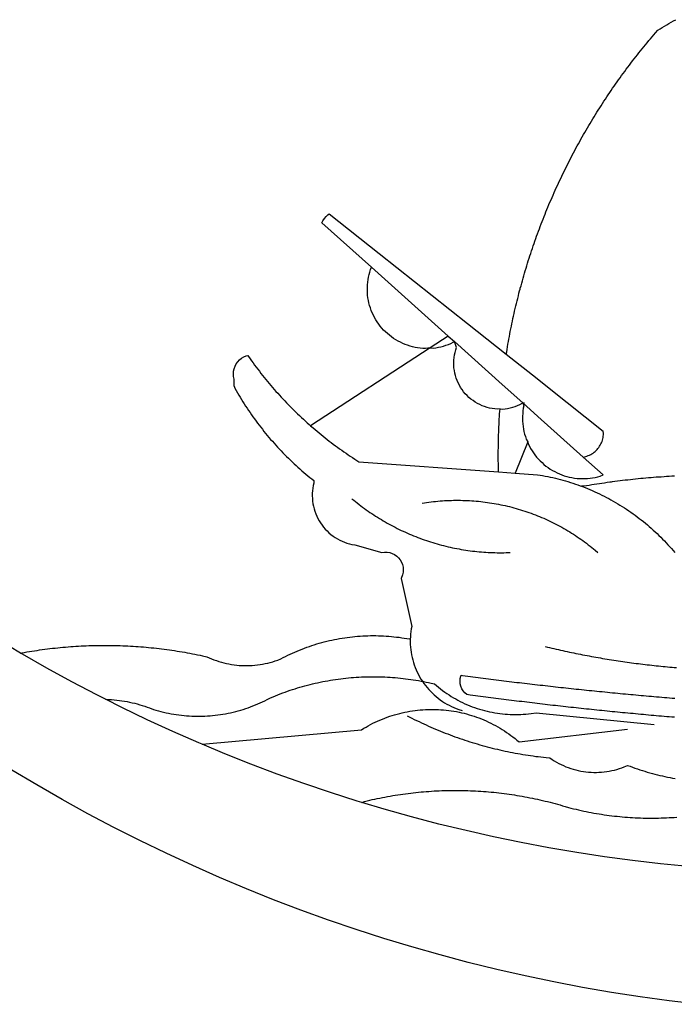
# Model space of a CAD drawing. Units: millimetres. Extents: x 178293 to 180721, y 1668731 to 1671507.
# Drawn here: x 178432 to 178432, y 1671069 to 1671070 of the extents above; entities that cross this region are included whole.
import ezdxf

# ---------------------------------------------------------------- set-up
doc = ezdxf.new("R2010")
doc.units = ezdxf.units.MM
doc.header["$LTSCALE"] = 5
doc.header["$MEASUREMENT"] = 0
doc.layers.add('BRAZAO', color=7, linetype='Continuous')

# ---------------------------------------------------------------- blocks, each defined once
blk = doc.blocks.new('Logo_Prefeitura')
at = {"layer": 'BRAZAO'}
for points in [[(-40.01, -919.22), (-48.2, -918.24), (-56.37, -917.12), (-64.51, -915.85), (-72.63, -914.44), (-80.73, -912.9), (-88.8, -911.21), (-96.84, -909.38), (-104.84, -907.41), (-112.81, -905.3), (-120.74, -903.05), (-128.63, -900.66), (-136.48, -898.14), (-144.28, -895.48), (-152.04, -892.68), (-159.74, -889.75), (-167.39, -886.68), (-174.99, -883.48), (-182.53, -880.15), (-190.01, -876.69), (-197.43, -873.1), (-204.79, -869.38), (-212.08, -865.53), (-219.3, -861.55), (-226.45, -857.45), (-233.53, -853.23)], [(-231.08, -820.31), (-237.33, -816.6)], [(-90.26, -717.84), (-90.18, -717.56), (-89.99, -716.85), (-89.8, -716.14), (-89.6, -715.44), (-89.4, -714.73), (-89.2, -714.03), (-88.99, -713.32), (-88.79, -712.62), (-88.58, -711.92), (-88.36, -711.22), (-88.14, -710.51), (-87.93, -709.82), (-87.7, -709.12), (-87.48, -708.42), (-87.25, -707.72), (-87.02, -707.03), (-86.79, -706.33), (-86.55, -705.64), (-86.31, -704.94), (-86.07, -704.25), (-85.82, -703.56), (-85.58, -702.87), (-85.33, -702.18), (-85.07, -701.49), (-84.82, -700.8), (-84.56, -700.12), (-84.3, -699.43), (-84.03, -698.75), (-83.77, -698.06), (-83.5, -697.38), (-83.22, -696.7), (-82.95, -696.02), (-82.67, -695.34), (-82.39, -694.67), (-82.11, -693.99), (-81.82, -693.31), (-81.53, -692.64), (-81.24, -691.97), (-80.95, -691.29), (-80.65, -690.62), (-80.35, -689.95), (-80.05, -689.29), (-79.74, -688.62), (-79.43, -687.95), (-79.12, -687.29), (-78.81, -686.63), (-78.5, -685.96), (-78.18, -685.3), (-77.86, -684.64), (-77.53, -683.98), (-77.21, -683.33), (-76.88, -682.67), (-76.55, -682.02), (-76.21, -681.37), (-75.87, -680.71), (-75.54, -680.06), (-75.19, -679.42), (-74.85, -678.77), (-74.5, -678.12), (-74.15, -677.48), (-73.8, -676.84), (-73.44, -676.19), (-73.09, -675.55), (-72.73, -674.91), (-72.36, -674.28), (-72, -673.64), (-71.63, -673.01), (-71.26, -672.37), (-70.89, -671.74), (-70.51, -671.11), (-70.13, -670.48), (-69.75, -669.86), (-69.37, -669.23), (-68.98, -668.61), (-68.6, -667.98), (-68.2, -667.36), (-67.81, -666.74), (-67.42, -666.13), (-67.02, -665.51), (-66.62, -664.9), (-66.21, -664.28), (-65.81, -663.67), (-65.4, -663.06), (-64.99, -662.46), (-64.58, -661.85), (-64.16, -661.24), (-63.74, -660.64), (-63.32, -660.04), (-62.9, -659.44), (-62.48, -658.84), (-62.05, -658.25), (-61.62, -657.65), (-61.19, -657.06), (-60.75, -656.47), (-60.32, -655.88), (-59.88, -655.29), (-59.43, -654.71), (-58.99, -654.12), (-58.54, -653.54), (-58.1, -652.96), (-57.64, -652.38), (-57.19, -651.81), (-56.74, -651.23), (-56.28, -650.66), (-55.82, -650.09), (-55.35, -649.52), (-54.89, -648.95), (-54.42, -648.39), (-53.95, -647.82), (-53.48, -647.26), (-53.01, -646.7), (-52.53, -646.15), (-52.05, -645.59), (-51.44, -644.88), (-50.81, -644.5), (-50.19, -644.12), (-49.56, -643.75), (-48.92, -643.38), (-48.29, -643.01), (-47.65, -642.64), (-47.02, -642.28), (-46.38, -641.92)], [(-146.11, -699.17), (-145.81, -698.56), (-145.41, -697.95), (-144.95, -697.38), (-144.44, -696.86), (-144.06, -696.55)], [(-144.06, -696.55), (-129.94, -707.73)], [(-146.11, -699.17), (-132.16, -711.65)], [(-129.94, -707.73), (-105.04, -727.47)], [(-115.57, -734.32), (-116.93, -734.51), (-117.66, -734.48), (-118.39, -734.42), (-119.12, -734.32), (-119.84, -734.19), (-120.56, -734.03), (-121.26, -733.84), (-121.96, -733.62), (-122.65, -733.37), (-123.33, -733.09), (-123.99, -732.78), (-124.64, -732.44), (-125.28, -732.08), (-125.9, -731.68), (-126.5, -731.26), (-127.08, -730.81), (-127.64, -730.34), (-128.18, -729.84), (-128.7, -729.32), (-129.19, -728.78), (-129.66, -728.22), (-130.1, -727.63), (-130.52, -727.03), (-130.91, -726.41), (-131.28, -725.77), (-131.61, -725.12), (-131.92, -724.46), (-132.2, -723.78), (-132.45, -723.09), (-132.66, -722.39), (-132.85, -721.68), (-133, -720.96), (-133.13, -720.24), (-133.22, -719.51), (-133.28, -718.78), (-133.3, -718.04), (-133.3, -717.31), (-133.26, -716.58), (-133.19, -715.85), (-133.09, -715.12), (-132.96, -714.4), (-132.79, -713.69), (-132.6, -712.98), (-132.37, -712.28), (-132.16, -711.65)], [(-132.16, -711.65), (-110.51, -731.03)], [(-94.13, -736.12), (-94.03, -735.48), (-93.91, -734.76), (-93.79, -734.03), (-93.66, -733.31), (-93.54, -732.59), (-93.41, -731.87), (-93.27, -731.14), (-93.13, -730.42), (-93, -729.7), (-92.85, -728.98), (-92.71, -728.27), (-92.56, -727.55), (-92.41, -726.83), (-92.25, -726.11), (-92.1, -725.4), (-91.94, -724.68), (-91.78, -723.96), (-91.61, -723.25), (-91.44, -722.54), (-91.27, -721.82), (-91.1, -721.11), (-90.92, -720.4), (-90.74, -719.69), (-90.56, -718.98), (-90.37, -718.27), (-90.26, -717.84)], [(-105.04, -727.47), (-94.13, -736.12)], [(-110.51, -731.03), (-115.57, -734.32)], [(-110.51, -731.03), (-108.78, -732.58)], [(-115.57, -734.32), (-149.29, -756.27)], [(-115.57, -734.32), (-114.73, -734.41), (-114, -734.31), (-113.28, -734.18), (-112.57, -734.02), (-111.86, -733.83), (-111.16, -733.61), (-110.47, -733.36), (-109.8, -733.07), (-109.13, -732.76), (-108.78, -732.58)], [(-95.91, -751.5), (-96.68, -751.59), (-97.41, -751.53), (-98.14, -751.43), (-98.86, -751.28), (-99.57, -751.1), (-100.27, -750.88), (-100.95, -750.62), (-101.62, -750.32), (-102.27, -749.98), (-102.9, -749.61), (-103.51, -749.2), (-104.09, -748.75), (-104.65, -748.28), (-105.19, -747.77), (-105.69, -747.24), (-106.16, -746.68), (-106.6, -746.09), (-107, -745.48), (-107.37, -744.84), (-107.7, -744.19), (-108, -743.52), (-108.25, -742.83), (-108.47, -742.13), (-108.65, -741.42), (-108.78, -740.7), (-108.88, -739.97), (-108.93, -739.24), (-108.95, -738.51), (-108.92, -737.77), (-108.85, -737.04), (-108.74, -736.32), (-108.59, -735.6), (-108.39, -734.89), (-108.16, -734.2), (-108.78, -732.58)], [(-108.78, -732.58), (-95.28, -744.66)], [(-170.87, -745.08), (-170.88, -743.11), (-171.01, -742.39), (-171.04, -741.66), (-170.98, -740.93), (-170.82, -740.21), (-170.57, -739.52), (-170.23, -738.88), (-169.8, -738.28), (-169.3, -737.74), (-168.74, -737.28), (-168.11, -736.89), (-167.44, -736.59), (-167.02, -736.46)], [(-167.02, -736.46), (-166.78, -736.81), (-166.36, -737.41), (-165.93, -738.01), (-165.5, -738.6), (-165.06, -739.19), (-164.62, -739.78), (-164.18, -740.36), (-163.73, -740.94), (-163.28, -741.52), (-162.82, -742.1), (-162.37, -742.67), (-161.9, -743.24), (-161.44, -743.8), (-160.97, -744.37), (-160.49, -744.93), (-160.01, -745.48), (-159.53, -746.04), (-159.05, -746.59), (-158.56, -747.13), (-158.07, -747.68), (-157.57, -748.22), (-157.07, -748.75), (-156.57, -749.29), (-156.06, -749.82), (-155.55, -750.34), (-155.04, -750.87), (-154.52, -751.39), (-154, -751.9), (-153.47, -752.42), (-152.94, -752.92), (-152.41, -753.43), (-151.88, -753.93), (-151.34, -754.43), (-150.8, -754.93), (-150.25, -755.42), (-149.71, -755.9), (-149.29, -756.27)], [(-94.13, -736.12), (-85.44, -743)], [(-85.44, -743), (-82.02, -745.71)], [(-170.87, -745.08), (-170.64, -745.72), (-170.28, -746.36), (-169.91, -747), (-169.54, -747.63), (-169.16, -748.26), (-168.78, -748.88), (-168.39, -749.5), (-168, -750.12), (-167.6, -750.74), (-167.2, -751.35), (-166.79, -751.96), (-166.37, -752.57), (-165.95, -753.17), (-165.53, -753.77), (-165.1, -754.36), (-164.67, -754.95), (-164.23, -755.54), (-163.79, -756.13), (-163.34, -756.71), (-162.88, -757.28), (-162.43, -757.86), (-161.96, -758.43), (-161.5, -758.99), (-161.02, -759.55), (-160.55, -760.11), (-160.06, -760.66), (-159.58, -761.21), (-159.09, -761.75), (-158.58, -762.31)], [(-95.28, -744.66), (-89.48, -749.85)], [(-82.02, -745.71), (-66.83, -757.76)], [(-95.91, -751.5), (-95.21, -751.58), (-94.48, -751.52), (-93.76, -751.41), (-93.04, -751.27), (-92.33, -751.08), (-91.63, -750.85), (-90.95, -750.59), (-90.28, -750.28), (-89.48, -749.85)], [(-89.48, -749.85), (-89.22, -750.64), (-89.35, -751.36), (-89.45, -752.09), (-89.52, -752.82), (-89.56, -753.55), (-89.57, -754.28), (-89.55, -755.02), (-89.5, -755.75), (-89.41, -756.48), (-89.29, -757.2), (-89.15, -757.92), (-88.97, -758.63), (-88.76, -759.33), (-88.52, -760.03), (-88.1, -760.77)], [(-89.48, -749.85), (-85.23, -753.66)], [(-89.48, -749.85), (-89.05, -749.93), (-89.48, -749.85)], [(-96.35, -769.27), (-96.35, -768.36), (-96.36, -767.62), (-96.37, -766.89), (-96.38, -766.16), (-96.39, -765.42), (-96.39, -764.69), (-96.39, -763.96), (-96.38, -763.22), (-96.37, -762.49), (-96.36, -761.76), (-96.35, -761.02), (-96.33, -760.29), (-96.31, -759.56), (-96.29, -758.82), (-96.27, -758.09), (-96.24, -757.36), (-96.21, -756.62), (-96.17, -755.89), (-96.14, -755.16), (-96.1, -754.43), (-96.05, -753.69), (-96.01, -752.96), (-95.96, -752.23), (-95.91, -751.5)], [(-85.23, -753.66), (-72.46, -765.08)], [(-149.29, -756.27), (-148.6, -756.87), (-148.04, -757.34), (-147.48, -757.82), (-146.92, -758.29), (-146.35, -758.75), (-145.78, -759.21), (-145.21, -759.67), (-144.63, -760.12), (-144.05, -760.57), (-143.47, -761.02), (-142.89, -761.46), (-142.3, -761.9), (-141.71, -762.33), (-141.11, -762.76), (-140.51, -763.19), (-139.91, -763.61), (-139.31, -764.03), (-138.71, -764.44), (-138.1, -764.85), (-137.49, -765.26), (-136.87, -765.66), (-136.26, -766.06), (-135.66, -766.44)], [(-72.46, -765.08), (-72.12, -765.02), (-71.75, -764.93), (-71.39, -764.81), (-71.03, -764.68), (-70.68, -764.53), (-70.34, -764.36), (-70.01, -764.17), (-69.69, -763.96), (-69.38, -763.73), (-69.09, -763.49), (-68.81, -763.23), (-68.54, -762.95), (-68.29, -762.67), (-68.06, -762.36), (-67.84, -762.05), (-67.64, -761.72), (-67.46, -761.39), (-67.3, -761.04), (-67.16, -760.69), (-67.04, -760.33), (-66.94, -759.96), (-66.86, -759.58), (-66.8, -759.21), (-66.76, -758.83), (-66.74, -758.45), (-66.83, -757.76)], [(-158.58, -762.31), (-158.09, -762.83), (-157.59, -763.36), (-157.08, -763.89), (-156.56, -764.42), (-156.05, -764.93), (-155.52, -765.45), (-155, -765.96), (-154.47, -766.47), (-153.93, -766.97), (-153.39, -767.46), (-152.85, -767.96), (-152.3, -768.44), (-151.75, -768.93), (-151.19, -769.41), (-150.63, -769.88), (-150.07, -770.35), (-149.5, -770.81), (-148.93, -771.27), (-148.36, -771.73)], [(-88.1, -760.77), (-91.67, -769.61)], [(-88.1, -760.77), (-87.95, -761.38), (-87.63, -762.03), (-87.27, -762.68), (-86.89, -763.3), (-86.48, -763.91), (-86.05, -764.5), (-85.59, -765.08), (-85.11, -765.63), (-84.6, -766.16), (-84.07, -766.67), (-83.52, -767.15), (-82.95, -767.61), (-82.36, -768.05), (-81.75, -768.46), (-81.13, -768.84), (-80.49, -769.2), (-79.83, -769.53), (-79.16, -769.83), (-78.48, -770.1), (-77.79, -770.34), (-77.08, -770.55), (-76.37, -770.73), (-75.66, -770.88), (-74.93, -771), (-74.2, -771.09), (-73.47, -771.14), (-72.74, -771.17), (-72.01, -771.16), (-71.27, -771.12), (-70.54, -771.06), (-69.82, -770.95), (-69.1, -770.82), (-68.38, -770.66), (-67.67, -770.47), (-66.85, -770.1)], [(-72.46, -765.08), (-66.85, -770.1)], [(-135.66, -766.44), (-96.35, -769.27)], [(-96.35, -769.27), (-91.67, -769.61)], [(-91.67, -769.61), (-85.34, -770.07), (-84.62, -770.18), (-83.9, -770.31), (-83.17, -770.44), (-82.45, -770.58), (-81.74, -770.73), (-81.02, -770.89), (-80.31, -771.06), (-79.59, -771.23), (-78.88, -771.42), (-78.18, -771.61), (-77.47, -771.81), (-76.77, -772.02), (-76.07, -772.23), (-75.37, -772.46), (-74.67, -772.69), (-73.98, -772.93), (-73.29, -773.18), (-72.92, -773.32)], [(-50.45, -770.74), (-51.13, -770.73), (-51.13, -770.73), (-51.86, -770.78), (-52.6, -770.84), (-53.33, -770.9), (-54.06, -770.97), (-54.79, -771.03), (-55.52, -771.1), (-56.25, -771.17), (-56.98, -771.24), (-57.71, -771.32), (-58.44, -771.39), (-59.17, -771.47), (-59.89, -771.56), (-60.62, -771.64), (-61.35, -771.73), (-62.08, -771.82), (-62.81, -771.91), (-63.53, -772), (-64.26, -772.1), (-64.58, -772.14)], [(-46.74, -770.44), (-47.47, -770.48), (-48.21, -770.53), (-48.94, -770.57), (-49.67, -770.62), (-50.45, -770.74)], [(-148.36, -771.73), (-148.39, -772.41), (-148.55, -773.12), (-148.68, -773.85), (-148.77, -774.57), (-148.82, -775.3), (-148.83, -776.04), (-148.8, -776.77), (-148.74, -777.5), (-148.63, -778.23), (-148.49, -778.95), (-148.32, -779.66), (-148.1, -780.36), (-147.85, -781.05), (-147.56, -781.73), (-147.24, -782.38), (-146.89, -783.03), (-146.5, -783.65), (-146.08, -784.25), (-145.63, -784.83), (-145.15, -785.39), (-144.65, -785.91), (-144.11, -786.42), (-143.55, -786.89), (-142.97, -787.34), (-142.36, -787.75), (-141.74, -788.13), (-141.09, -788.48), (-140.43, -788.79), (-139.75, -789.07), (-139.06, -789.32), (-138.36, -789.52), (-137.64, -789.7), (-136.82, -789.85), (-129.17, -791.95), (-128.44, -791.86), (-128.44, -791.86), (-127.71, -791.88), (-126.99, -792), (-126.29, -792.23), (-125.63, -792.55), (-125.03, -792.97), (-124.5, -793.47), (-124.04, -794.05), (-123.67, -794.68), (-123.4, -795.36), (-123.23, -796.07), (-123.16, -796.8), (-123.21, -797.53), (-123.35, -798.25), (-123.78, -799.29), (-120.79, -812.79), (-120.93, -813.51), (-121.04, -814.23), (-121.12, -814.96), (-121.18, -815.69), (-121.21, -816.37)], [(-64.58, -772.14), (-64.99, -772.19), (-65.71, -772.3), (-66.44, -772.4), (-67.17, -772.5), (-67.89, -772.61), (-68.62, -772.72), (-69.34, -772.83), (-70.07, -772.95), (-70.79, -773.07), (-71.51, -773.18), (-72.24, -773.31), (-72.92, -773.32)], [(-72.92, -773.32), (-71.92, -773.7), (-71.24, -773.97), (-70.56, -774.25), (-69.89, -774.54), (-69.22, -774.84), (-68.55, -775.14), (-67.89, -775.46), (-67.23, -775.78), (-66.57, -776.1), (-65.92, -776.44), (-65.27, -776.78), (-64.63, -777.13), (-63.98, -777.49), (-63.35, -777.86), (-62.72, -778.23), (-62.09, -778.61), (-61.47, -779), (-60.85, -779.39), (-60.24, -779.79), (-59.63, -780.2), (-59.02, -780.62), (-58.42, -781.04), (-57.83, -781.47), (-57.24, -781.91), (-56.66, -782.35), (-56.08, -782.8), (-55.51, -783.26), (-54.94, -783.73), (-54.38, -784.2), (-53.82, -784.67), (-53.27, -785.16), (-52.72, -785.65), (-52.18, -786.14), (-51.65, -786.65), (-51.12, -787.16), (-50.6, -787.67), (-50.08, -788.19), (-49.57, -788.72), (-49.07, -789.25), (-48.57, -789.79), (-48.08, -790.34), (-47.6, -790.89), (-47.12, -791.44), (-46.65, -792.01)], [(-137.64, -776.83), (-137.14, -777.23), (-136.65, -777.64), (-136.15, -778.03), (-135.65, -778.42), (-135.15, -778.81), (-134.64, -779.19), (-134.12, -779.57), (-133.61, -779.94), (-133.09, -780.3), (-132.56, -780.67), (-132.04, -781.02), (-131.51, -781.37), (-130.97, -781.72), (-130.44, -782.06), (-129.9, -782.39), (-129.35, -782.72), (-128.8, -783.05), (-128.25, -783.37), (-127.7, -783.68), (-127.14, -783.99), (-126.59, -784.29), (-126.02, -784.59), (-125.46, -784.88), (-124.89, -785.17), (-124.32, -785.45), (-123.75, -785.73), (-123.17, -786), (-122.59, -786.26), (-122.01, -786.52), (-121.43, -786.77), (-120.84, -787.02), (-120.25, -787.26), (-119.66, -787.5), (-119.07, -787.73), (-118.47, -787.95), (-117.88, -788.17), (-117.28, -788.38), (-116.67, -788.59), (-116.07, -788.79), (-115.47, -788.98), (-114.86, -789.17), (-114.25, -789.36), (-113.64, -789.53), (-113.03, -789.7), (-112.41, -789.87), (-111.8, -790.03), (-111.18, -790.18), (-110.56, -790.33), (-109.94, -790.47), (-109.32, -790.61), (-108.7, -790.73), (-108.07, -790.86), (-107.45, -790.97), (-106.82, -791.08), (-106.19, -791.19), (-105.56, -791.29), (-104.93, -791.38), (-104.3, -791.47), (-103.67, -791.55), (-103.04, -791.62), (-102.41, -791.69), (-101.78, -791.75), (-101.14, -791.8), (-100.51, -791.85), (-99.87, -791.9), (-99.24, -791.93), (-98.6, -791.96), (-97.97, -791.99), (-97.33, -792.01), (-96.7, -792.02), (-96.06, -792.03), (-95.42, -792.03), (-94.79, -792.02), (-94.15, -792.01), (-93.08, -791.97)], [(-117.83, -778.09), (-117.21, -777.99), (-116.58, -777.89), (-115.95, -777.81), (-115.32, -777.72), (-114.68, -777.65), (-114.05, -777.58), (-113.42, -777.52), (-112.79, -777.46), (-112.15, -777.41), (-111.52, -777.37), (-110.88, -777.34), (-110.25, -777.31), (-109.61, -777.29), (-108.97, -777.27), (-108.34, -777.26), (-107.7, -777.26), (-107.7, -777.26), (-107.07, -777.27), (-106.43, -777.28), (-105.79, -777.3), (-105.16, -777.32), (-104.52, -777.35), (-103.89, -777.39), (-103.25, -777.44), (-102.62, -777.49), (-101.99, -777.55), (-101.35, -777.61), (-100.72, -777.68), (-100.09, -777.76), (-99.46, -777.85), (-98.83, -777.94), (-98.2, -778.04), (-97.58, -778.14), (-96.95, -778.25), (-96.32, -778.37), (-95.7, -778.5), (-95.08, -778.63), (-94.46, -778.76), (-93.84, -778.91), (-93.22, -779.06), (-92.6, -779.22), (-91.99, -779.38), (-91.38, -779.55), (-90.76, -779.73), (-90.16, -779.91), (-89.55, -780.1), (-88.94, -780.3), (-88.34, -780.5), (-87.74, -780.71), (-87.14, -780.92), (-86.54, -781.14), (-85.95, -781.37), (-85.36, -781.6), (-84.77, -781.84), (-84.18, -782.09), (-83.6, -782.34), (-83.02, -782.6), (-82.44, -782.86), (-81.86, -783.13), (-81.29, -783.41), (-80.72, -783.69), (-80.15, -783.98), (-79.59, -784.28), (-79.03, -784.58), (-78.47, -784.88), (-77.92, -785.19), (-77.37, -785.51), (-76.82, -785.84), (-76.27, -786.17), (-75.73, -786.5), (-75.2, -786.84), (-74.66, -787.19), (-74.13, -787.54), (-73.61, -787.9), (-73.09, -788.26), (-72.57, -788.63), (-72.05, -789), (-71.54, -789.38), (-71.04, -789.77), (-70.53, -790.16), (-70.03, -790.55), (-69.54, -790.95), (-69.05, -791.36), (-68.33, -791.97)], [(-231.08, -820.31), (-230.73, -820.24), (-230.01, -820.11), (-229.29, -819.99), (-228.56, -819.87), (-227.84, -819.75), (-227.11, -819.64), (-226.39, -819.53), (-225.66, -819.42), (-224.94, -819.32), (-224.21, -819.22), (-223.48, -819.13), (-222.75, -819.04), (-222.03, -818.96), (-221.3, -818.88), (-220.57, -818.8), (-219.84, -818.73), (-219.11, -818.66), (-218.38, -818.59), (-217.65, -818.53), (-216.91, -818.48), (-216.18, -818.43), (-215.45, -818.38), (-214.72, -818.33), (-213.99, -818.29), (-213.25, -818.26), (-212.52, -818.23), (-211.79, -818.2), (-211.06, -818.18), (-210.32, -818.16), (-209.59, -818.14), (-208.86, -818.13), (-208.12, -818.12), (-207.39, -818.12), (-207.39, -818.12), (-206.66, -818.12), (-205.92, -818.13), (-205.19, -818.14), (-204.46, -818.15), (-203.72, -818.17), (-202.99, -818.19), (-202.26, -818.22), (-201.52, -818.25), (-200.79, -818.28), (-200.06, -818.32), (-199.33, -818.36), (-198.59, -818.41), (-197.86, -818.46), (-197.13, -818.52), (-196.4, -818.58), (-195.67, -818.64), (-194.94, -818.71), (-194.21, -818.78), (-193.48, -818.85), (-192.75, -818.93), (-192.02, -819.02), (-191.29, -819.1), (-190.57, -819.2), (-189.84, -819.29), (-189.11, -819.39), (-188.39, -819.5), (-187.66, -819.6), (-186.94, -819.72), (-186.21, -819.83), (-185.49, -819.95), (-184.77, -820.08), (-184.04, -820.21), (-183.32, -820.34), (-182.6, -820.47), (-181.88, -820.62), (-181.16, -820.76), (-180.45, -820.91), (-179.73, -821.06), (-178.55, -821.32), (-177.89, -821.63), (-177.21, -821.91), (-176.53, -822.18), (-175.84, -822.42), (-175.14, -822.65), (-174.44, -822.86), (-173.73, -823.05), (-173.01, -823.22), (-172.3, -823.36), (-171.57, -823.49), (-170.85, -823.6), (-170.12, -823.68), (-169.39, -823.75), (-168.66, -823.79), (-167.92, -823.82), (-167.19, -823.82), (-166.46, -823.8), (-165.73, -823.76), (-164.99, -823.71), (-164.27, -823.63), (-163.54, -823.53), (-162.81, -823.41), (-162.1, -823.26), (-161.38, -823.1), (-160.67, -822.92), (-159.96, -822.72), (-159.26, -822.5), (-158.57, -822.26), (-157.71, -821.93), (-157.06, -821.58), (-156.4, -821.25), (-155.75, -820.93), (-155.08, -820.61), (-154.42, -820.3), (-153.75, -820), (-153.07, -819.72), (-152.4, -819.44), (-151.71, -819.16), (-151.03, -818.9), (-150.34, -818.65), (-149.65, -818.4), (-148.95, -818.17), (-148.26, -817.94), (-147.56, -817.73), (-146.85, -817.52), (-146.15, -817.32), (-145.44, -817.14), (-144.73, -816.96), (-144.01, -816.79), (-143.3, -816.63), (-142.58, -816.48), (-141.86, -816.34), (-141.14, -816.21), (-140.41, -816.08), (-139.69, -815.97), (-138.96, -815.87), (-138.24, -815.78), (-137.51, -815.69), (-136.78, -815.62), (-136.05, -815.56), (-135.32, -815.5), (-134.58, -815.46), (-133.85, -815.42), (-133.12, -815.4), (-132.38, -815.38), (-131.65, -815.38), (-131.65, -815.38), (-130.92, -815.38), (-130.18, -815.4), (-129.45, -815.42), (-128.72, -815.45), (-127.99, -815.5), (-127.25, -815.55), (-126.52, -815.61), (-125.79, -815.68), (-125.07, -815.77), (-124.34, -815.86), (-123.61, -815.96), (-122.89, -816.07), (-122.16, -816.19), (-121.44, -816.32), (-121.21, -816.37)], [(-121.21, -816.37), (-121.21, -817.16), (-121.19, -817.89), (-121.14, -818.63), (-121.07, -819.35), (-120.97, -820.08), (-120.84, -820.8), (-120.69, -821.52), (-120.51, -822.23), (-120.31, -822.94), (-120.08, -823.63), (-119.82, -824.32), (-119.54, -825), (-119.24, -825.67), (-118.91, -826.32), (-118.56, -826.97), (-118.19, -827.6), (-117.8, -828.25)], [(-207.13, -833.32), (-209.59, -832.08), (-216.63, -828.39), (-223.6, -824.58), (-230.5, -820.65), (-231.08, -820.31)], [(-83.18, -818.47), (-82.56, -818.62), (-81.94, -818.76), (-81.32, -818.91), (-80.71, -819.05), (-80.09, -819.19), (-79.46, -819.33), (-78.84, -819.47), (-78.22, -819.6), (-77.6, -819.74), (-76.98, -819.87), (-76.36, -820), (-75.73, -820.13), (-75.11, -820.26), (-74.49, -820.39), (-73.86, -820.51), (-73.24, -820.63), (-72.61, -820.76), (-71.99, -820.88), (-71.36, -820.99), (-70.74, -821.11), (-70.11, -821.23), (-69.49, -821.34), (-68.86, -821.45), (-68.23, -821.56), (-67.61, -821.67), (-66.98, -821.78), (-66.35, -821.88), (-65.73, -821.99), (-65.1, -822.09), (-64.47, -822.19), (-63.84, -822.29), (-63.21, -822.38), (-62.58, -822.48), (-61.95, -822.57), (-61.33, -822.67), (-60.7, -822.76), (-60.07, -822.85), (-59.44, -822.93), (-58.81, -823.02), (-58.17, -823.1), (-57.54, -823.19), (-56.91, -823.27), (-56.28, -823.35), (-55.65, -823.42), (-55.02, -823.5), (-54.39, -823.57), (-53.75, -823.65), (-53.12, -823.72), (-52.49, -823.79), (-51.86, -823.85), (-51.23, -823.92), (-50.59, -823.98), (-49.96, -824.05), (-49.33, -824.11), (-48.69, -824.17), (-48.06, -824.22), (-47.43, -824.28), (-46.79, -824.33), (-46.16, -824.39)], [(-207.13, -833.32), (-206.11, -833.36), (-206.11, -833.36), (-205.38, -833.41), (-204.65, -833.47), (-203.92, -833.54), (-203.19, -833.63), (-202.47, -833.74), (-201.74, -833.85), (-201.02, -833.98), (-200.3, -834.12), (-199.58, -834.28), (-198.87, -834.45), (-198.16, -834.63), (-197.45, -834.83), (-196.75, -835.03), (-196.05, -835.25), (-195.36, -835.49), (-194.67, -835.74), (-193.57, -836.16), (-192.87, -836.37), (-192.16, -836.57), (-191.46, -836.76), (-190.74, -836.94), (-190.03, -837.1), (-189.31, -837.25), (-188.59, -837.39), (-187.87, -837.51), (-187.14, -837.63), (-186.42, -837.73), (-185.69, -837.82), (-184.96, -837.89), (-184.23, -837.96), (-183.5, -838.01), (-182.77, -838.04), (-182.03, -838.07), (-181.3, -838.08), (-180.57, -838.08), (-179.83, -838.07), (-179.1, -838.04), (-178.37, -838), (-177.64, -837.95), (-176.9, -837.89), (-176.18, -837.81), (-175.45, -837.72), (-174.72, -837.62), (-174, -837.51), (-173.27, -837.38), (-172.55, -837.24), (-171.84, -837.09), (-171.12, -836.93), (-170.41, -836.75), (-169.7, -836.57), (-168.99, -836.37), (-168.29, -836.15), (-167.59, -835.93), (-166.9, -835.69), (-166.21, -835.44), (-165.53, -835.18), (-164.84, -834.91), (-164.17, -834.63), (-163.5, -834.33), (-162.83, -834.02), (-162.17, -833.7), (-161.52, -833.37), (-160.57, -832.87), (-159.89, -832.59), (-159.21, -832.31), (-158.53, -832.04), (-157.85, -831.77), (-157.16, -831.52), (-156.47, -831.27), (-155.78, -831.02), (-155.09, -830.78), (-154.39, -830.55), (-153.69, -830.33), (-152.99, -830.12), (-152.29, -829.91), (-151.58, -829.71), (-150.88, -829.51), (-150.17, -829.32), (-149.46, -829.14), (-148.74, -828.97), (-148.03, -828.8), (-147.31, -828.64), (-146.6, -828.49), (-145.88, -828.34), (-145.16, -828.21), (-144.43, -828.07), (-143.71, -827.95), (-142.99, -827.83), (-142.26, -827.72), (-141.54, -827.62), (-140.81, -827.53), (-140.08, -827.44), (-139.35, -827.36), (-138.62, -827.28), (-137.89, -827.22), (-137.16, -827.16), (-136.43, -827.11), (-135.7, -827.06), (-134.97, -827.03), (-134.23, -827), (-133.5, -826.97), (-132.77, -826.96), (-132.03, -826.95), (-131.3, -826.95), (-131.3, -826.95), (-130.57, -826.96), (-129.83, -826.97), (-129.1, -826.99), (-128.37, -827.02), (-127.63, -827.05), (-126.9, -827.1), (-126.17, -827.15), (-125.44, -827.2), (-124.71, -827.27), (-123.98, -827.34), (-123.25, -827.42), (-122.52, -827.51), (-121.79, -827.6), (-121.07, -827.7), (-120.34, -827.81), (-119.62, -827.92), (-118.89, -828.05), (-118.17, -828.18), (-117.8, -828.25)], [(-117.8, -828.25), (-117.45, -828.31), (-116.73, -828.46), (-116.02, -828.61), (-115.3, -828.77), (-114.36, -828.98), (-113.81, -829.46), (-113.25, -829.93), (-112.67, -830.39), (-112.09, -830.83), (-111.49, -831.26), (-110.89, -831.68), (-110.28, -832.09), (-109.66, -832.48), (-109.03, -832.86), (-108.4, -833.22), (-107.75, -833.57), (-107.1, -833.91), (-106.45, -834.24), (-105.78, -834.55), (-105.11, -834.84), (-104.43, -835.12), (-103.75, -835.39), (-103.06, -835.64), (-102.37, -835.88), (-101.67, -836.1), (-100.96, -836.31), (-100.26, -836.5), (-99.54, -836.68), (-98.83, -836.84), (-98.11, -836.98), (-97.39, -837.11), (-96.66, -837.23), (-95.94, -837.33), (-95.21, -837.41), (-94.48, -837.48), (-93.75, -837.53), (-93.01, -837.57), (-92.28, -837.59), (-91.55, -837.6), (-90.81, -837.59), (-90.08, -837.56), (-89.35, -837.52), (-88.62, -837.47), (-87.89, -837.39), (-87.16, -837.31), (-85.72, -837.09), (-85.72, -837.09), (-52.43, -840.39)], [(-117.8, -828.25), (-117.38, -828.82), (-116.94, -829.41), (-116.48, -829.98), (-116, -830.53), (-115.5, -831.07), (-114.98, -831.59), (-114.44, -832.09), (-113.89, -832.57), (-113.32, -833.03), (-112.73, -833.47), (-112.13, -833.89), (-111.51, -834.28), (-110.88, -834.66), (-110.24, -835), (-109.58, -835.33), (-108.91, -835.63), (-108.23, -835.91), (-107.55, -836.17), (-106.57, -836.48)], [(-46.73, -838.39), (-47.46, -838.33), (-48.19, -838.27), (-48.93, -838.21), (-49.66, -838.15), (-50.39, -838.08), (-51.12, -838.02), (-51.85, -837.96), (-52.58, -837.89), (-53.31, -837.83), (-54.04, -837.76), (-54.77, -837.7), (-55.5, -837.63), (-56.23, -837.57), (-56.96, -837.5), (-57.69, -837.43), (-58.42, -837.36), (-59.15, -837.29), (-59.88, -837.23), (-60.61, -837.16), (-61.34, -837.09), (-62.07, -837.02), (-62.8, -836.95), (-63.53, -836.88), (-64.26, -836.8), (-64.99, -836.73), (-65.72, -836.66), (-66.45, -836.59), (-67.18, -836.51), (-67.91, -836.44), (-68.64, -836.36), (-69.37, -836.29), (-70.1, -836.21), (-70.82, -836.14), (-71.55, -836.06), (-72.28, -835.98), (-73.01, -835.9), (-73.74, -835.83), (-74.47, -835.75), (-75.2, -835.67), (-75.93, -835.59), (-76.66, -835.51), (-77.39, -835.43), (-78.11, -835.35), (-78.84, -835.27), (-79.57, -835.18), (-80.3, -835.1), (-81.03, -835.02), (-81.76, -834.93), (-82.49, -834.85), (-83.21, -834.77), (-83.94, -834.68), (-84.67, -834.6), (-85.4, -834.51), (-86.13, -834.42), (-86.86, -834.34), (-87.58, -834.25), (-88.31, -834.16), (-89.04, -834.07), (-89.77, -833.98), (-90.49, -833.9), (-91.22, -833.81), (-91.95, -833.72), (-92.68, -833.62), (-93.41, -833.53), (-94.13, -833.44), (-94.86, -833.35), (-95.59, -833.26), (-96.31, -833.16), (-97.04, -833.07), (-97.77, -832.98), (-98.5, -832.88), (-99.22, -832.79), (-99.95, -832.69), (-100.68, -832.59), (-101.4, -832.5), (-102.13, -832.4), (-102.86, -832.3), (-103.58, -832.21), (-104.31, -832.11), (-105.22, -831.98), (-105.78, -831.51), (-106.26, -830.96), (-106.65, -830.34), (-106.93, -829.66), (-107.11, -828.95), (-107.18, -828.22), (-107.13, -827.49), (-106.97, -826.78), (-106.88, -826.56)], [(-106.88, -826.56), (-106.45, -826.62), (-105.72, -826.71), (-104.99, -826.81), (-104.26, -826.9), (-103.54, -827), (-102.81, -827.09), (-102.08, -827.18), (-101.36, -827.28), (-100.63, -827.37), (-99.9, -827.46), (-99.17, -827.55), (-98.45, -827.65), (-97.72, -827.74), (-96.99, -827.83), (-96.26, -827.92), (-95.53, -828.01), (-94.81, -828.1), (-94.08, -828.18), (-93.35, -828.27), (-92.62, -828.36), (-91.89, -828.45), (-91.17, -828.54), (-90.44, -828.62), (-89.71, -828.71), (-88.98, -828.79), (-88.25, -828.88), (-87.53, -828.96), (-86.8, -829.05), (-86.07, -829.13), (-85.34, -829.22), (-84.61, -829.3), (-83.88, -829.38), (-83.15, -829.46), (-82.43, -829.54), (-81.7, -829.63), (-80.97, -829.71), (-80.24, -829.79), (-79.51, -829.87), (-78.78, -829.95), (-78.05, -830.03), (-77.32, -830.11), (-76.59, -830.18), (-75.86, -830.26), (-75.14, -830.34), (-74.41, -830.42), (-73.68, -830.49), (-72.95, -830.57), (-72.22, -830.64), (-71.49, -830.72), (-70.76, -830.79), (-70.03, -830.87), (-69.3, -830.94), (-68.57, -831.02), (-67.84, -831.09), (-67.11, -831.16), (-66.38, -831.23), (-65.65, -831.3), (-64.92, -831.38), (-64.19, -831.45), (-63.46, -831.52), (-62.73, -831.59), (-62, -831.66), (-61.27, -831.73), (-60.54, -831.79), (-59.81, -831.86), (-59.08, -831.93), (-58.35, -832), (-57.62, -832.06), (-56.89, -832.13), (-56.16, -832.2), (-55.43, -832.26), (-54.7, -832.33), (-53.97, -832.39), (-53.24, -832.46), (-52.51, -832.52), (-51.78, -832.58), (-51.05, -832.65), (-50.32, -832.71), (-49.59, -832.77), (-48.85, -832.83), (-48.12, -832.89), (-47.39, -832.96), (-46.66, -833.02)], [(-179.89, -845.99), (-180.84, -845.59), (-188.12, -842.4), (-195.34, -839.09), (-202.5, -835.65), (-207.13, -833.32)], [(-179.89, -845.99), (-134.93, -841.87), (-134.3, -841.49), (-133.67, -841.12), (-133.03, -840.76), (-132.39, -840.41), (-131.73, -840.08), (-131.07, -839.76), (-130.41, -839.45), (-129.74, -839.16), (-129.06, -838.87), (-128.38, -838.61), (-127.69, -838.35), (-127, -838.11), (-126.3, -837.88), (-125.6, -837.67), (-124.89, -837.47), (-124.18, -837.28), (-123.47, -837.11), (-122.75, -836.95), (-122.03, -836.81), (-121.31, -836.68), (-120.59, -836.57), (-119.86, -836.46), (-119.13, -836.38), (-118.4, -836.3), (-117.67, -836.25), (-116.94, -836.2), (-116.21, -836.17), (-115.47, -836.16), (-114.74, -836.16), (-114.74, -836.16), (-114.01, -836.17), (-113.27, -836.2), (-112.54, -836.24), (-111.81, -836.3), (-111.08, -836.37), (-110.35, -836.45), (-109.63, -836.55), (-108.9, -836.67), (-108.18, -836.79), (-107.46, -836.94), (-106.74, -837.09), (-106.03, -837.26), (-105.32, -837.45), (-104.61, -837.65), (-103.91, -837.86), (-103.21, -838.08), (-102.52, -838.32), (-101.83, -838.58), (-101.15, -838.84), (-100.47, -839.12), (-99.8, -839.42), (-99.13, -839.72), (-98.47, -840.04), (-97.82, -840.37), (-97.17, -840.72), (-96.53, -841.07), (-95.9, -841.44), (-95.27, -841.83), (-94.65, -842.22), (-94.04, -842.63), (-93.44, -843.05), (-92.85, -843.48), (-92.26, -843.92), (-91.68, -844.37), (-91.12, -844.84), (-90.53, -845.33), (-59.93, -841.74)], [(-122.03, -837.98), (-121.37, -838.31), (-120.72, -838.64), (-120.06, -838.97), (-119.4, -839.29), (-118.74, -839.61), (-118.08, -839.93), (-117.42, -840.24), (-116.75, -840.54), (-116.08, -840.84), (-115.41, -841.14), (-114.74, -841.43), (-114.06, -841.72), (-113.38, -842), (-112.71, -842.28), (-112.03, -842.55), (-111.34, -842.82), (-110.66, -843.08), (-109.97, -843.34), (-109.29, -843.6), (-108.6, -843.85), (-107.91, -844.1), (-107.21, -844.34), (-106.52, -844.57), (-105.82, -844.8), (-105.13, -845.03), (-104.43, -845.26), (-103.73, -845.47), (-103.03, -845.69), (-102.32, -845.9), (-101.62, -846.1), (-100.91, -846.3), (-100.2, -846.49), (-99.5, -846.68), (-98.79, -846.87), (-98.08, -847.05), (-97.36, -847.22), (-96.65, -847.39), (-95.94, -847.56), (-95.22, -847.72), (-94.5, -847.88), (-93.79, -848.03), (-93.07, -848.18), (-92.35, -848.32), (-91.63, -848.45), (-90.91, -848.59), (-90.18, -848.71), (-89.46, -848.84), (-88.74, -848.95), (-88.01, -849.07), (-87.29, -849.18), (-86.56, -849.28), (-85.83, -849.38), (-85.11, -849.47), (-84.38, -849.56), (-83.65, -849.64), (-82.92, -849.72), (-81.84, -849.83), (-81.23, -850.24), (-80.62, -850.64), (-79.99, -851.01), (-79.34, -851.36), (-78.69, -851.69), (-78.02, -852), (-77.35, -852.29), (-76.66, -852.55), (-75.97, -852.79), (-75.27, -853.01), (-74.56, -853.21), (-73.85, -853.38), (-73.13, -853.52), (-72.41, -853.65), (-71.68, -853.74), (-70.95, -853.82), (-70.22, -853.87), (-69.49, -853.9), (-68.75, -853.9), (-68.02, -853.88), (-67.29, -853.83), (-66.56, -853.76), (-65.83, -853.67), (-65.11, -853.54), (-64.39, -853.4), (-63.67, -853.24), (-62.97, -853.05), (-62.26, -852.83), (-61.57, -852.59), (-60.88, -852.34), (-59.94, -851.94), (-59.94, -851.94), (-59.26, -852.19), (-58.57, -852.45), (-57.88, -852.69), (-57.18, -852.93), (-56.49, -853.16), (-55.79, -853.39), (-55.09, -853.6), (-54.39, -853.81), (-53.68, -854.01), (-52.97, -854.21), (-52.26, -854.39), (-51.55, -854.57), (-50.84, -854.74), (-50.13, -854.91), (-49.41, -855.07), (-48.69, -855.22), (-47.97, -855.36), (-47.25, -855.49), (-46.53, -855.62)], [(-134.81, -862.4), (-136.13, -862.01), (-143.7, -859.6), (-151.22, -857.06), (-158.7, -854.38), (-166.13, -851.58), (-173.51, -848.65), (-179.89, -845.99)], [(-134.81, -862.4), (-134.06, -862.08), (-133.35, -861.91), (-132.63, -861.74), (-131.92, -861.58), (-131.2, -861.42), (-130.49, -861.27), (-129.77, -861.12), (-129.05, -860.97), (-128.33, -860.84), (-127.61, -860.7), (-126.88, -860.57), (-126.16, -860.45), (-125.44, -860.33), (-124.71, -860.22), (-123.99, -860.11), (-123.26, -860), (-122.54, -859.9), (-121.81, -859.81), (-121.08, -859.72), (-120.35, -859.64), (-119.62, -859.56), (-118.89, -859.48), (-118.16, -859.42), (-117.43, -859.35), (-116.7, -859.29), (-115.97, -859.24), (-115.24, -859.19), (-114.51, -859.14), (-113.77, -859.1), (-113.04, -859.07), (-112.31, -859.04), (-111.57, -859.02), (-110.84, -859), (-110.11, -858.98), (-109.37, -858.97), (-108.64, -858.97), (-108.64, -858.97), (-107.91, -858.97), (-107.17, -858.98), (-106.44, -858.99), (-105.71, -859), (-104.98, -859.02), (-104.24, -859.05), (-103.51, -859.08), (-102.78, -859.12), (-102.04, -859.16), (-101.31, -859.2), (-100.58, -859.25), (-99.85, -859.31), (-99.12, -859.37), (-98.39, -859.44), (-97.66, -859.51), (-96.93, -859.58), (-96.2, -859.66), (-95.47, -859.75), (-94.74, -859.84), (-94.02, -859.93), (-93.29, -860.04), (-92.56, -860.14), (-91.84, -860.25), (-91.12, -860.37), (-90.39, -860.49), (-89.67, -860.61), (-88.95, -860.74), (-88.23, -860.88), (-87.51, -861.02), (-86.79, -861.16), (-86.07, -861.31), (-85.35, -861.47), (-84.64, -861.63), (-83.92, -861.79), (-83.21, -861.96), (-82.5, -862.13), (-81.78, -862.31), (-81.08, -862.5), (-80.37, -862.69), (-79.66, -862.88), (-78.95, -863.08), (-78.25, -863.28), (-77.54, -863.49), (-76.61, -863.78), (-75.9, -863.96), (-75.19, -864.13), (-74.47, -864.3), (-73.76, -864.47), (-73.04, -864.63), (-72.32, -864.78), (-71.61, -864.93), (-70.89, -865.07), (-70.17, -865.21), (-69.44, -865.34), (-68.72, -865.47), (-68, -865.59), (-67.27, -865.7), (-66.55, -865.81), (-65.82, -865.91), (-65.1, -866.01), (-64.37, -866.1), (-63.64, -866.19), (-62.91, -866.26), (-62.18, -866.34), (-61.45, -866.41), (-60.72, -866.47), (-59.99, -866.53), (-59.26, -866.58), (-58.53, -866.62), (-57.79, -866.66), (-57.06, -866.7), (-56.33, -866.72), (-55.59, -866.75), (-54.86, -866.76), (-54.13, -866.77), (-53.39, -866.78), (-52.66, -866.78), (-51.93, -866.77), (-51.19, -866.76), (-50.46, -866.74), (-49.73, -866.72), (-49, -866.69), (-48.26, -866.65), (-47.53, -866.61), (-46.8, -866.57), (-46.07, -866.51)], [(-8.08, -882.2), (-11.07, -882.17), (-19.01, -881.94), (-26.95, -881.57), (-34.87, -881.07), (-42.79, -880.42), (-50.69, -879.64), (-58.58, -878.72), (-66.45, -877.66), (-74.3, -876.46), (-82.14, -875.13), (-89.94, -873.66), (-97.72, -872.06), (-105.47, -870.31), (-113.19, -868.44), (-120.87, -866.43), (-128.52, -864.29), (-134.81, -862.4)]]:
    blk.add_lwpolyline(points, dxfattribs=at)

msp = doc.modelspace()

# ---------------------------------------------------------------- block references
at = {"layer": 'BRAZAO', "xscale": 0.004972753464244306, "yscale": 0.004972753580659628, "zscale": 0.00497275349820734}
msp.add_blockref('Logo_Prefeitura', (178432.6875, 1671073.4675), dxfattribs=at)

doc.saveas('drawing.dxf')
